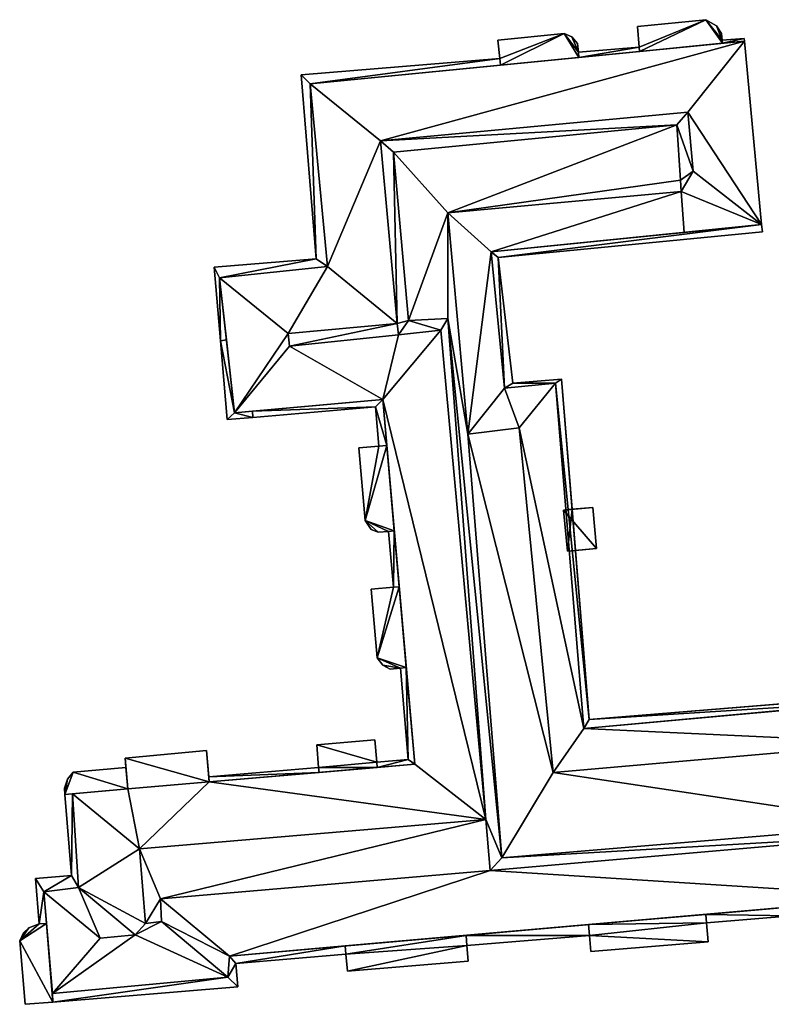
# Model space of a CAD drawing. Extents: x -76892 to -74996, y 139525 to 141412.
# Drawn here: x -76387 to -76343, y 140663 to 140721 of the extents above; entities that cross this region are included whole.
import ezdxf

# ---------------------------------------------------------------- set-up
doc = ezdxf.new("R2010")
doc.units = 0
doc.header["$MEASUREMENT"] = 0
doc.layers.add('Level 45', color=7, linetype='Continuous')
doc.layers.add('Level 47', color=7, linetype='Continuous')

msp = doc.modelspace()

# ---------------------------------------------------------------- linework, layer by layer
at = {"layer": 'Level 45', "color": 8, "linetype": 'Continuous', "lineweight": 30, "invisible_edges": 1}
for points in [[(-76346.843, 140720.816, 10.533), (-76350.889, 140720.419, 21.022), (-76350.889, 140720.419, 10.244)], [(-76350.889, 140720.419, 21.022), (-76346.843, 140720.816, 10.533), (-76346.843, 140720.816, 21.022)], [(-76350.779, 140719.197, 10.376), (-76350.889, 140720.419, 21.022), (-76350.779, 140719.197, 21.022)], [(-76350.889, 140720.419, 21.022), (-76350.779, 140719.197, 10.376), (-76350.889, 140720.419, 10.244)], [(-76346.222, 140720.462, 10.622), (-76346.843, 140720.816, 21.022), (-76346.843, 140720.816, 10.533)], [(-76346.843, 140720.816, 21.022), (-76346.222, 140720.462, 10.622), (-76346.222, 140720.462, 21.022)], [(-76345.918, 140720.01, 10.682), (-76346.222, 140720.462, 21.022), (-76346.222, 140720.462, 10.622)], [(-76346.222, 140720.462, 21.022), (-76345.918, 140720.01, 10.682), (-76345.918, 140720.01, 21.022)], [(-76359.12, 140719.613, 10.298), (-76355.216, 140719.995, 21.022), (-76359.12, 140719.613, 21.022)], [(-76355.216, 140719.995, 21.022), (-76359.12, 140719.613, 10.298), (-76355.216, 140719.995, 10.23)], [(-76354.758, 140719.803, 10.23), (-76355.216, 140719.995, 21.022), (-76355.216, 140719.995, 10.23)], [(-76355.216, 140719.995, 21.022), (-76354.758, 140719.803, 10.23), (-76354.758, 140719.803, 21.022)], [(-76354.417, 140719.408, 10.23), (-76354.758, 140719.803, 21.022), (-76354.758, 140719.803, 10.23)], [(-76354.758, 140719.803, 21.022), (-76354.417, 140719.408, 10.23), (-76354.417, 140719.408, 21.022)], [(-76345.876, 140719.598, 10.695), (-76345.918, 140720.01, 21.022), (-76345.918, 140720.01, 10.682)], [(-76345.918, 140720.01, 21.022), (-76345.876, 140719.598, 10.695), (-76345.876, 140719.598, 21.022)], [(-76344.584, 140719.704, 10.779), (-76345.876, 140719.598, 21.827), (-76345.876, 140719.598, 10.695)], [(-76345.876, 140719.598, 21.827), (-76344.584, 140719.704, 10.779), (-76344.584, 140719.704, 21.827)], [(-76344.569, 140719.547, 10.784), (-76344.584, 140719.704, 21.827), (-76344.584, 140719.704, 10.779)], [(-76344.584, 140719.704, 21.827), (-76344.569, 140719.547, 10.784), (-76344.569, 140719.547, 21.827)], [(-76359.008, 140718.524, 10.334), (-76359.12, 140719.613, 21.022), (-76359.008, 140718.524, 21.022)], [(-76359.12, 140719.613, 21.022), (-76359.008, 140718.524, 10.334), (-76359.12, 140719.613, 10.298)], [(-76354.368, 140718.903, 10.246), (-76354.417, 140719.408, 21.022), (-76354.417, 140719.408, 10.23)], [(-76354.417, 140719.408, 21.022), (-76354.368, 140718.903, 10.246), (-76354.368, 140718.903, 21.022)], [(-76350.779, 140719.197, 10.376), (-76354.368, 140718.903, 21.827), (-76354.368, 140718.903, 10.246)], [(-76354.368, 140718.903, 21.827), (-76350.779, 140719.197, 10.376), (-76350.779, 140719.197, 21.827)], [(-76350.756, 140718.941, 21.803), (-76350.779, 140719.197, 21.022), (-76350.756, 140718.941, 21.027)], [(-76350.779, 140719.197, 21.022), (-76350.756, 140718.941, 21.803), (-76350.779, 140719.197, 21.827)], [(-76345.86, 140719.421, 21.027), (-76345.876, 140719.598, 21.827), (-76345.86, 140719.421, 21.827)], [(-76345.876, 140719.598, 21.827), (-76345.86, 140719.421, 21.027), (-76345.876, 140719.598, 21.022)], [(-76343.55, 140708.72, 10.879), (-76344.569, 140719.547, 23.781), (-76344.569, 140719.547, 10.784)], [(-76344.569, 140719.547, 23.781), (-76343.55, 140708.72, 10.879), (-76343.55, 140708.72, 23.781)], [(-76370.735, 140717.565, 10.578), (-76359.008, 140718.524, 21.827), (-76370.735, 140717.565, 21.827)], [(-76359.008, 140718.524, 21.827), (-76370.735, 140717.565, 10.578), (-76359.008, 140718.524, 10.334)], [(-76358.975, 140718.136, 21.046), (-76359.008, 140718.524, 21.827), (-76359.008, 140718.524, 21.022)], [(-76359.008, 140718.524, 21.827), (-76358.975, 140718.136, 21.046), (-76358.975, 140718.136, 21.827)], [(-76354.337, 140718.59, 21.046), (-76354.368, 140718.903, 21.827), (-76354.337, 140718.59, 21.808)], [(-76354.368, 140718.903, 21.827), (-76354.337, 140718.59, 21.046), (-76354.368, 140718.903, 21.022)], [(-76354.337, 140718.59, 21.046), (-76350.756, 140718.941, 21.803), (-76350.756, 140718.941, 21.027)], [(-76350.756, 140718.941, 21.803), (-76354.337, 140718.59, 21.046), (-76354.337, 140718.59, 21.808)], [(-76369.847, 140706.71, 10.656), (-76370.735, 140717.565, 21.827), (-76369.847, 140706.71, 21.827)], [(-76370.735, 140717.565, 21.827), (-76369.847, 140706.71, 10.656), (-76370.735, 140717.565, 10.578)], [(-76370.202, 140717.036, 21.827), (-76369.187, 140706.254, 23.778), (-76369.187, 140706.254, 21.827)], [(-76369.187, 140706.254, 23.778), (-76370.202, 140717.036, 21.827), (-76370.202, 140717.036, 23.778)], [(-76343.509, 140708.288, 10.881), (-76343.55, 140708.72, 21.797), (-76343.55, 140708.72, 10.879)], [(-76343.55, 140708.72, 21.797), (-76343.509, 140708.288, 10.881), (-76343.509, 140708.288, 21.797)], [(-76343.509, 140708.288, 10.881), (-76359.097, 140706.788, 21.797), (-76343.509, 140708.288, 21.797)], [(-76359.097, 140706.788, 21.797), (-76343.509, 140708.288, 10.881), (-76359.097, 140706.788, 10.708)], [(-76358.726, 140699.073, 21.809), (-76359.522, 140707.116, 23.781), (-76359.522, 140707.116, 21.794)], [(-76359.522, 140707.116, 23.781), (-76358.726, 140699.073, 21.809), (-76358.726, 140699.073, 23.778)], [(-76369.847, 140706.71, 10.656), (-76375.883, 140706.217, 21.827), (-76375.883, 140706.217, 10.632)], [(-76375.883, 140706.217, 21.827), (-76369.847, 140706.71, 10.656), (-76369.847, 140706.71, 21.827)], [(-76359.097, 140706.788, 10.708), (-76358.247, 140699.361, 21.8), (-76359.097, 140706.788, 21.797)], [(-76358.247, 140699.361, 21.8), (-76359.097, 140706.788, 10.708), (-76358.247, 140699.361, 10.51)], [(-76375.51, 140701.871, 10.67), (-76375.883, 140706.217, 21.827), (-76375.51, 140701.871, 21.827)], [(-76375.883, 140706.217, 21.827), (-76375.51, 140701.871, 10.67), (-76375.883, 140706.217, 10.632)], [(-76369.187, 140706.254, 21.827), (-76375.568, 140705.573, 23.778), (-76375.568, 140705.573, 21.827)], [(-76375.568, 140705.573, 23.778), (-76369.187, 140706.254, 21.827), (-76369.187, 140706.254, 23.778)], [(-76375.155, 140701.928, 21.02), (-76375.51, 140701.871, 21.827), (-76375.155, 140701.928, 21.827)], [(-76375.51, 140701.871, 21.827), (-76375.155, 140701.928, 21.02), (-76375.51, 140701.871, 21.017)], [(-76375.11, 140697.218, 10.739), (-76375.51, 140701.871, 21.017), (-76375.11, 140697.218, 21.017)], [(-76375.51, 140701.871, 21.017), (-76375.11, 140697.218, 10.739), (-76375.51, 140701.871, 10.67)], [(-76355.723, 140699.362, 21.809), (-76358.726, 140699.073, 23.778), (-76358.726, 140699.073, 21.809)], [(-76358.726, 140699.073, 23.778), (-76355.723, 140699.362, 21.809), (-76355.723, 140699.362, 23.778)], [(-76358.247, 140699.361, 10.51), (-76355.371, 140699.598, 21.8), (-76358.247, 140699.361, 21.8)], [(-76355.371, 140699.598, 21.8), (-76358.247, 140699.361, 10.51), (-76355.371, 140699.598, 10.476)], [(-76354.047, 140678.98, 21.809), (-76355.723, 140699.362, 23.778), (-76355.723, 140699.362, 21.809)], [(-76355.723, 140699.362, 23.778), (-76354.047, 140678.98, 21.809), (-76354.047, 140678.98, 23.778)], [(-76373.613, 140697.704, 21.023), (-76373.6, 140697.348, 21.803), (-76373.6, 140697.348, 21.017)], [(-76373.6, 140697.348, 21.803), (-76373.613, 140697.704, 21.023), (-76373.613, 140697.704, 21.809)], [(-76373.6, 140697.348, 10.725), (-76366.348, 140697.971, 21.803), (-76366.348, 140697.971, 10.637)], [(-76366.348, 140697.971, 21.803), (-76373.6, 140697.348, 10.725), (-76373.6, 140697.348, 21.803)], [(-76366.348, 140697.971, 10.637), (-76366.148, 140695.642, 21.803), (-76366.148, 140695.642, 10.509)], [(-76366.148, 140695.642, 21.803), (-76366.348, 140697.971, 10.637), (-76366.348, 140697.971, 21.803)], [(-76375.11, 140697.218, 10.739), (-76373.6, 140697.348, 21.017), (-76373.6, 140697.348, 10.725)], [(-76373.6, 140697.348, 21.017), (-76375.11, 140697.218, 10.739), (-76375.11, 140697.218, 21.017)], [(-76367.324, 140695.541, 10.533), (-76366.148, 140695.642, 21.023), (-76367.324, 140695.541, 21.017)], [(-76366.148, 140695.642, 21.023), (-76367.324, 140695.541, 10.533), (-76366.148, 140695.642, 10.509)], [(-76367.324, 140695.541, 10.533), (-76366.956, 140691.254, 21.017), (-76366.956, 140691.254, 10.301)], [(-76366.956, 140691.254, 21.017), (-76367.324, 140695.541, 10.533), (-76367.324, 140695.541, 21.017)], [(-76366.148, 140695.642, 21.803), (-76365.683, 140695.682, 21.029), (-76366.148, 140695.642, 21.023)], [(-76365.683, 140695.682, 21.029), (-76366.148, 140695.642, 21.803), (-76365.683, 140695.682, 21.813)], [(-76353.293, 140689.615, 10.721), (-76353.526, 140692.035, 18.07), (-76353.526, 140692.035, 10.687)], [(-76353.526, 140692.035, 18.07), (-76353.293, 140689.615, 10.721), (-76353.293, 140689.615, 18.07)], [(-76366.956, 140691.254, 10.301), (-76366.599, 140690.732, 21.017), (-76366.599, 140690.732, 10.28)], [(-76366.599, 140690.732, 21.017), (-76366.956, 140691.254, 10.301), (-76366.956, 140691.254, 21.017)], [(-76366.599, 140690.732, 10.28), (-76366.197, 140690.562, 21.017), (-76366.197, 140690.562, 10.249)], [(-76366.197, 140690.562, 21.017), (-76366.599, 140690.732, 10.28), (-76366.599, 140690.732, 21.017)], [(-76366.197, 140690.562, 10.249), (-76365.574, 140690.615, 21.017), (-76365.574, 140690.615, 10.229)], [(-76365.574, 140690.615, 21.017), (-76366.197, 140690.562, 10.249), (-76366.197, 140690.562, 21.017)], [(-76365.241, 140690.644, 21.029), (-76365.574, 140690.615, 21.803), (-76365.574, 140690.615, 21.017)], [(-76365.574, 140690.615, 21.803), (-76365.241, 140690.644, 21.029), (-76365.241, 140690.644, 21.8)], [(-76365.574, 140690.615, 10.229), (-76365.292, 140687.324, 21.803), (-76365.292, 140687.324, 10.224)], [(-76365.292, 140687.324, 21.803), (-76365.574, 140690.615, 10.229), (-76365.574, 140690.615, 21.803)], [(-76365.241, 140690.644, 21.029), (-76364.952, 140687.353, 21.8), (-76365.241, 140690.644, 21.8)], [(-76364.952, 140687.353, 21.8), (-76365.241, 140690.644, 21.029), (-76364.952, 140687.353, 21.023)], [(-76365.292, 140687.324, 10.224), (-76366.608, 140687.21, 21.014), (-76366.608, 140687.21, 10.194)], [(-76366.608, 140687.21, 21.014), (-76365.292, 140687.324, 10.224), (-76365.292, 140687.324, 21.02)], [(-76366.259, 140683.146, 10.286), (-76366.608, 140687.21, 21.014), (-76366.259, 140683.146, 21.014)], [(-76366.608, 140687.21, 21.014), (-76366.259, 140683.146, 10.286), (-76366.608, 140687.21, 10.194)], [(-76365.292, 140687.324, 21.02), (-76364.952, 140687.353, 21.8), (-76364.952, 140687.353, 21.023)], [(-76364.952, 140687.353, 21.8), (-76365.292, 140687.324, 21.02), (-76365.292, 140687.324, 21.803)], [(-76365.919, 140682.73, 10.31), (-76366.259, 140683.146, 21.014), (-76365.919, 140682.73, 21.014)], [(-76366.259, 140683.146, 21.014), (-76365.919, 140682.73, 10.31), (-76366.259, 140683.146, 10.286)], [(-76365.487, 140682.494, 10.332), (-76365.919, 140682.73, 21.014), (-76365.487, 140682.494, 21.014)], [(-76365.919, 140682.73, 21.014), (-76365.487, 140682.494, 10.332), (-76365.919, 140682.73, 10.31)], [(-76364.882, 140682.546, 10.355), (-76365.487, 140682.494, 21.014), (-76364.882, 140682.546, 21.014)], [(-76365.487, 140682.494, 21.014), (-76364.882, 140682.546, 10.355), (-76365.487, 140682.494, 10.332)], [(-76364.533, 140682.576, 21.023), (-76364.882, 140682.546, 21.803), (-76364.882, 140682.546, 21.014)], [(-76364.882, 140682.546, 21.803), (-76364.533, 140682.576, 21.023), (-76364.533, 140682.576, 21.803)], [(-76364.419, 140677.149, 10.462), (-76364.882, 140682.546, 21.803), (-76364.419, 140677.149, 21.803)], [(-76364.882, 140682.546, 21.803), (-76364.419, 140677.149, 10.462), (-76364.882, 140682.546, 10.355)], [(-76354.047, 140678.98, 21.809), (-76336.03, 140680.628, 23.778), (-76354.047, 140678.98, 23.778)], [(-76336.03, 140680.628, 23.778), (-76354.047, 140678.98, 21.809), (-76336.03, 140680.628, 21.806)], [(-76341.926, 140680.477, 12.65), (-76353.729, 140679.512, 10.817), (-76341.926, 140680.477, 10.779)], [(-76353.729, 140679.512, 10.817), (-76341.926, 140680.477, 12.65), (-76353.729, 140679.512, 21.8)], [(-76366.39, 140678.321, 10.385), (-76369.821, 140678.027, 21.033), (-76369.821, 140678.027, 10.27)], [(-76369.821, 140678.027, 21.033), (-76366.39, 140678.321, 10.385), (-76366.39, 140678.321, 21.033)], [(-76369.821, 140678.027, 21.033), (-76369.705, 140676.683, 10.299), (-76369.821, 140678.027, 10.27)], [(-76369.705, 140676.683, 10.299), (-76369.821, 140678.027, 21.033), (-76369.705, 140676.683, 21.043)], [(-76366.275, 140676.989, 10.398), (-76366.39, 140678.321, 21.033), (-76366.39, 140678.321, 10.385)], [(-76366.39, 140678.321, 21.033), (-76366.275, 140676.989, 10.398), (-76366.275, 140676.989, 21.038)], [(-76376.323, 140677.681, 23.778), (-76381.132, 140677.241, 10.749), (-76376.323, 140677.681, 10.683)], [(-76381.132, 140677.241, 10.749), (-76376.323, 140677.681, 23.778), (-76381.132, 140677.241, 23.781)], [(-76381.132, 140677.241, 10.749), (-76381.084, 140676.683, 23.781), (-76381.084, 140676.683, 10.746)], [(-76381.084, 140676.683, 23.781), (-76381.132, 140677.241, 10.749), (-76381.132, 140677.241, 23.781)], [(-76376.189, 140676.126, 10.725), (-76376.323, 140677.681, 23.778), (-76376.323, 140677.681, 10.683)], [(-76376.323, 140677.681, 23.778), (-76376.189, 140676.126, 10.725), (-76376.189, 140676.126, 23.778)], [(-76381.084, 140676.683, 10.746), (-76384.205, 140676.415, 21.033), (-76384.205, 140676.415, 10.614)], [(-76384.205, 140676.415, 21.033), (-76381.084, 140676.683, 10.746), (-76381.084, 140676.683, 21.033)], [(-76381.084, 140676.683, 21.033), (-76380.975, 140675.418, 23.781), (-76380.975, 140675.418, 21.033)], [(-76380.975, 140675.418, 23.781), (-76381.084, 140676.683, 21.033), (-76381.084, 140676.683, 23.781)], [(-76376.189, 140676.126, 10.725), (-76369.705, 140676.683, 21.803), (-76376.189, 140676.126, 21.803)], [(-76369.705, 140676.683, 21.803), (-76376.189, 140676.126, 10.725), (-76369.705, 140676.683, 10.299)], [(-76369.68, 140676.388, 21.048), (-76369.705, 140676.683, 21.803), (-76369.705, 140676.683, 21.043)], [(-76369.705, 140676.683, 21.803), (-76369.68, 140676.388, 21.048), (-76369.68, 140676.388, 21.803)], [(-76364.419, 140677.149, 10.462), (-76366.275, 140676.989, 21.803), (-76366.275, 140676.989, 10.398)], [(-76366.275, 140676.989, 21.803), (-76364.419, 140677.149, 10.462), (-76364.419, 140677.149, 21.803)], [(-76366.249, 140676.683, 21.048), (-76366.275, 140676.989, 21.803), (-76366.249, 140676.683, 21.803)], [(-76366.275, 140676.989, 21.803), (-76366.249, 140676.683, 21.048), (-76366.275, 140676.989, 21.038)], [(-76384.205, 140676.415, 10.614), (-76384.528, 140675.996, 21.033), (-76384.528, 140675.996, 10.612)], [(-76384.528, 140675.996, 21.033), (-76384.205, 140676.415, 10.614), (-76384.205, 140676.415, 21.033)], [(-76376.164, 140675.831, 21.803), (-76376.189, 140676.126, 23.778), (-76376.189, 140676.126, 21.803)], [(-76376.189, 140676.126, 23.778), (-76376.164, 140675.831, 21.803), (-76376.164, 140675.831, 23.778)], [(-76384.528, 140675.996, 10.612), (-76384.715, 140675.47, 21.033), (-76384.715, 140675.47, 10.604)], [(-76384.715, 140675.47, 21.033), (-76384.528, 140675.996, 10.612), (-76384.528, 140675.996, 21.033)], [(-76384.715, 140675.47, 10.604), (-76384.685, 140675.099, 21.033), (-76384.685, 140675.099, 10.595)], [(-76384.685, 140675.099, 21.033), (-76384.715, 140675.47, 10.604), (-76384.715, 140675.47, 21.033)], [(-76384.685, 140675.099, 10.595), (-76384.293, 140670.307, 21.803), (-76384.293, 140670.307, 10.472)], [(-76384.293, 140670.307, 21.803), (-76384.685, 140675.099, 10.595), (-76384.685, 140675.099, 21.803)], [(-76384.243, 140675.132, 21.779), (-76383.892, 140669.602, 23.778), (-76383.892, 140669.602, 21.779)], [(-76383.892, 140669.602, 23.778), (-76384.243, 140675.132, 21.779), (-76384.243, 140675.132, 23.778)], [(-76386.424, 140670.132, 10.586), (-76384.293, 140670.307, 21.803), (-76386.424, 140670.132, 21.793)], [(-76384.293, 140670.307, 21.803), (-76386.424, 140670.132, 10.586), (-76384.293, 140670.307, 10.472)], [(-76386.424, 140670.132, 10.586), (-76386.205, 140667.452, 21.789), (-76386.205, 140667.452, 10.538)], [(-76386.205, 140667.452, 21.789), (-76386.424, 140670.132, 10.586), (-76386.424, 140670.132, 21.793)], [(-76383.892, 140669.602, 21.779), (-76385.924, 140669.338, 23.775), (-76385.924, 140669.338, 21.779)], [(-76385.924, 140669.338, 23.775), (-76383.892, 140669.602, 21.779), (-76383.892, 140669.602, 23.778)], [(-76341.858, 140668.453, 21.02), (-76346.842, 140668.017, 21.8), (-76346.842, 140668.017, 21.02)], [(-76346.842, 140668.017, 21.8), (-76341.858, 140668.453, 21.02), (-76341.858, 140668.453, 21.8)], [(-76346.842, 140668.017, 21.02), (-76346.802, 140667.523, 21.8), (-76346.802, 140667.523, 21.014)], [(-76346.802, 140667.523, 21.8), (-76346.842, 140668.017, 21.02), (-76346.842, 140668.017, 21.8)], [(-76386.819, 140667.211, 10.577), (-76386.205, 140667.452, 21.02), (-76386.819, 140667.211, 21.02)], [(-76386.205, 140667.452, 21.02), (-76386.819, 140667.211, 10.577), (-76386.205, 140667.452, 10.538)], [(-76386.205, 140667.452, 21.02), (-76385.767, 140667.482, 21.779), (-76385.767, 140667.482, 21.017)], [(-76385.767, 140667.482, 21.779), (-76386.205, 140667.452, 21.02), (-76386.205, 140667.452, 21.789)], [(-76353.773, 140667.409, 21.79), (-76360.995, 140666.776, 21.017), (-76353.773, 140667.409, 21.017)], [(-76360.995, 140666.776, 21.017), (-76353.773, 140667.409, 21.79), (-76360.995, 140666.776, 21.794)], [(-76353.721, 140666.776, 21.014), (-76353.773, 140667.409, 21.79), (-76353.773, 140667.409, 21.017)], [(-76353.773, 140667.409, 21.79), (-76353.721, 140666.776, 21.014), (-76353.721, 140666.776, 21.8)], [(-76346.802, 140667.523, 10.777), (-76341.815, 140667.931, 21.794), (-76341.815, 140667.931, 10.76)], [(-76341.815, 140667.931, 21.794), (-76346.802, 140667.523, 10.777), (-76346.802, 140667.523, 21.8)], [(-76346.709, 140666.391, 10.829), (-76346.802, 140667.523, 21.014), (-76346.802, 140667.523, 10.777)], [(-76346.802, 140667.523, 21.014), (-76346.709, 140666.391, 10.829), (-76346.709, 140666.391, 21.014)], [(-76387.357, 140666.458, 10.604), (-76387.131, 140666.932, 21.02), (-76387.357, 140666.458, 21.02)], [(-76387.131, 140666.932, 21.02), (-76387.357, 140666.458, 10.604), (-76387.131, 140666.932, 10.595)], [(-76387.131, 140666.932, 10.595), (-76386.819, 140667.211, 21.02), (-76387.131, 140666.932, 21.02)], [(-76386.819, 140667.211, 21.02), (-76387.131, 140666.932, 10.595), (-76386.819, 140667.211, 10.577)], [(-76387.357, 140666.458, 10.604), (-76387.039, 140662.707, 21.02), (-76387.039, 140662.707, 10.536)], [(-76387.039, 140662.707, 21.02), (-76387.357, 140666.458, 10.604), (-76387.357, 140666.458, 21.02)], [(-76360.995, 140666.776, 21.794), (-76360.947, 140666.185, 21.014), (-76360.995, 140666.776, 21.017)], [(-76360.947, 140666.185, 21.014), (-76360.995, 140666.776, 21.794), (-76360.947, 140666.185, 21.8)], [(-76353.721, 140666.776, 10.81), (-76360.947, 140666.185, 21.8), (-76353.721, 140666.776, 21.8)], [(-76360.947, 140666.185, 21.8), (-76353.721, 140666.776, 10.81), (-76360.947, 140666.185, 10.808)], [(-76353.643, 140665.83, 10.853), (-76353.721, 140666.776, 21.014), (-76353.643, 140665.83, 21.014)], [(-76353.721, 140666.776, 21.014), (-76353.643, 140665.83, 10.853), (-76353.721, 140666.776, 10.81)], [(-76353.643, 140665.83, 10.853), (-76346.709, 140666.391, 21.014), (-76346.709, 140666.391, 10.829)], [(-76346.709, 140666.391, 21.014), (-76353.643, 140665.83, 10.853), (-76353.643, 140665.83, 21.014)], [(-76374.596, 140665.125, 10.861), (-76368.092, 140665.657, 21.8), (-76368.092, 140665.657, 10.804)], [(-76368.092, 140665.657, 21.8), (-76374.596, 140665.125, 10.861), (-76374.596, 140665.125, 21.8)], [(-76368.132, 140666.151, 21.017), (-76368.092, 140665.657, 21.8), (-76368.132, 140666.151, 21.8)], [(-76368.092, 140665.657, 21.8), (-76368.132, 140666.151, 21.017), (-76368.092, 140665.657, 21.014)], [(-76368.011, 140664.666, 10.853), (-76368.092, 140665.657, 21.014), (-76368.011, 140664.666, 21.014)], [(-76368.092, 140665.657, 21.014), (-76368.011, 140664.666, 10.853), (-76368.092, 140665.657, 10.804)], [(-76360.87, 140665.244, 10.854), (-76360.947, 140666.185, 21.014), (-76360.947, 140666.185, 10.808)], [(-76360.947, 140666.185, 21.014), (-76360.87, 140665.244, 10.854), (-76360.87, 140665.244, 21.014)], [(-76375.058, 140664.299, 21.8), (-76374.975, 140665.551, 23.778), (-76374.975, 140665.551, 21.8)], [(-76374.975, 140665.551, 23.778), (-76375.058, 140664.299, 21.8), (-76375.058, 140664.299, 23.778)], [(-76374.596, 140665.125, 10.861), (-76374.483, 140663.734, 21.8), (-76374.596, 140665.125, 21.8)], [(-76374.483, 140663.734, 21.8), (-76374.596, 140665.125, 10.861), (-76374.483, 140663.734, 10.823)], [(-76360.87, 140665.244, 10.854), (-76368.011, 140664.666, 21.014), (-76360.87, 140665.244, 21.014)], [(-76368.011, 140664.666, 21.014), (-76360.87, 140665.244, 10.854), (-76368.011, 140664.666, 10.853)], [(-76385.416, 140663.348, 21.8), (-76375.058, 140664.299, 23.778), (-76375.058, 140664.299, 21.8)], [(-76375.058, 140664.299, 23.778), (-76385.416, 140663.348, 21.8), (-76385.416, 140663.348, 23.778)], [(-76374.483, 140663.734, 10.823), (-76385.391, 140662.842, 21.8), (-76374.483, 140663.734, 21.8)], [(-76385.391, 140662.842, 21.8), (-76374.483, 140663.734, 10.823), (-76385.391, 140662.842, 10.425)], [(-76387.039, 140662.707, 10.536), (-76385.391, 140662.842, 21.017), (-76385.391, 140662.842, 10.425)], [(-76385.391, 140662.842, 21.017), (-76387.039, 140662.707, 10.536), (-76387.039, 140662.707, 21.02)]]:
    msp.add_3dface(points, dxfattribs=at)
at = {"layer": 'Level 45', "color": 8, "linetype": 'Continuous', "lineweight": 30}
for points in [[(-76370.202, 140717.036, 23.778), (-76354.337, 140718.59, 21.046), (-76344.569, 140719.547, 23.781)], [(-76354.337, 140718.59, 21.046), (-76350.756, 140718.941, 21.027), (-76344.569, 140719.547, 23.781)], [(-76350.756, 140718.941, 21.027), (-76345.86, 140719.421, 21.027), (-76344.569, 140719.547, 23.781)], [(-76344.569, 140719.547, 23.781), (-76345.86, 140719.421, 21.027), (-76345.86, 140719.421, 21.827)], [(-76344.569, 140719.547, 23.781), (-76345.86, 140719.421, 21.827), (-76344.569, 140719.547, 21.827)], [(-76370.202, 140717.036, 23.778), (-76358.975, 140718.136, 21.046), (-76354.337, 140718.59, 21.046)], [(-76370.202, 140717.036, 23.778), (-76358.975, 140718.136, 21.827), (-76358.975, 140718.136, 21.046)], [(-76358.975, 140718.136, 21.827), (-76370.202, 140717.036, 23.778), (-76370.202, 140717.036, 21.827)], [(-76348.298, 140710.679, 25.687), (-76348.298, 140710.679, 26.239), (-76348.344, 140711.354, 26.278)], [(-76348.298, 140710.679, 26.239), (-76348.298, 140710.679, 25.687), (-76348.133, 140708.26, 23.781)], [(-76348.133, 140708.26, 23.781), (-76343.55, 140708.72, 21.797), (-76359.522, 140707.116, 21.794)], [(-76348.133, 140708.26, 23.781), (-76343.55, 140708.72, 23.781), (-76343.55, 140708.72, 21.797)], [(-76359.522, 140707.116, 23.781), (-76348.133, 140708.26, 23.781), (-76359.522, 140707.116, 21.794)], [(-76374.666, 140697.608, 23.778), (-76375.155, 140701.928, 21.02), (-76375.568, 140705.573, 23.778)], [(-76375.155, 140701.928, 21.02), (-76375.155, 140701.928, 21.827), (-76375.568, 140705.573, 23.778)], [(-76375.568, 140705.573, 21.827), (-76375.568, 140705.573, 23.778), (-76375.155, 140701.928, 21.827)], [(-76375.155, 140701.928, 21.02), (-76374.666, 140697.608, 23.778), (-76374.666, 140697.608, 21.031)], [(-76354.534, 140689.485, 10.57), (-76353.729, 140679.512, 21.8), (-76355.371, 140699.598, 21.8)], [(-76354.534, 140689.485, 10.57), (-76355.371, 140699.598, 21.8), (-76354.734, 140691.929, 10.493)], [(-76355.371, 140699.598, 21.8), (-76355.371, 140699.598, 10.476), (-76354.734, 140691.929, 10.493)], [(-76365.922, 140698.404, 23.778), (-76373.613, 140697.704, 21.023), (-76374.666, 140697.608, 23.778)], [(-76365.922, 140698.404, 21.813), (-76373.613, 140697.704, 21.809), (-76373.613, 140697.704, 21.023)], [(-76373.613, 140697.704, 21.023), (-76365.922, 140698.404, 23.778), (-76365.922, 140698.404, 21.813)], [(-76365.241, 140690.644, 21.029), (-76365.683, 140695.682, 21.029), (-76365.922, 140698.404, 23.778)], [(-76364.952, 140687.353, 21.023), (-76365.241, 140690.644, 21.029), (-76365.922, 140698.404, 23.778)], [(-76364.032, 140676.873, 23.778), (-76364.952, 140687.353, 21.023), (-76365.922, 140698.404, 23.778)], [(-76365.922, 140698.404, 23.778), (-76365.683, 140695.682, 21.029), (-76365.683, 140695.682, 21.813)], [(-76365.683, 140695.682, 21.813), (-76365.922, 140698.404, 21.813), (-76365.922, 140698.404, 23.778)], [(-76374.666, 140697.608, 21.031), (-76374.666, 140697.608, 23.778), (-76373.613, 140697.704, 21.023)], [(-76353.526, 140692.035, 18.07), (-76355.24, 140691.87, 18.07), (-76354.734, 140691.929, 10.493)], [(-76353.526, 140692.035, 18.07), (-76354.734, 140691.929, 10.493), (-76353.526, 140692.035, 10.687)], [(-76355.007, 140689.45, 18.07), (-76353.293, 140689.615, 18.07), (-76354.534, 140689.485, 10.57)], [(-76354.534, 140689.485, 10.57), (-76353.293, 140689.615, 18.07), (-76353.293, 140689.615, 10.721)], [(-76353.729, 140679.512, 21.8), (-76354.534, 140689.485, 10.57), (-76353.729, 140679.512, 10.817)], [(-76364.032, 140676.873, 23.778), (-76364.533, 140682.576, 21.803), (-76364.952, 140687.353, 21.023)], [(-76364.952, 140687.353, 21.023), (-76364.533, 140682.576, 21.803), (-76364.533, 140682.576, 21.023)], [(-76364.533, 140682.576, 21.803), (-76364.032, 140676.873, 23.778), (-76364.032, 140676.873, 21.803)], [(-76353.729, 140679.512, 21.8), (-76341.926, 140680.477, 12.65), (-76336.058, 140680.957, 21.8)], [(-76380.975, 140675.418, 24.042), (-76381.084, 140676.683, 23.781), (-76381.132, 140677.241, 23.781)], [(-76376.164, 140675.831, 24.048), (-76376.323, 140677.681, 23.778), (-76376.189, 140676.126, 23.778)], [(-76381.084, 140676.683, 23.781), (-76380.975, 140675.418, 24.042), (-76380.975, 140675.418, 23.781)], [(-76369.68, 140676.388, 21.048), (-76364.032, 140676.873, 23.778), (-76376.164, 140675.831, 23.778)], [(-76369.68, 140676.388, 21.048), (-76366.249, 140676.683, 21.048), (-76364.032, 140676.873, 23.778)], [(-76364.032, 140676.873, 23.778), (-76366.249, 140676.683, 21.048), (-76366.249, 140676.683, 21.803)], [(-76366.249, 140676.683, 21.803), (-76364.032, 140676.873, 21.803), (-76364.032, 140676.873, 23.778)], [(-76376.164, 140675.831, 24.048), (-76376.189, 140676.126, 23.778), (-76376.164, 140675.831, 23.778)], [(-76369.68, 140676.388, 21.803), (-76369.68, 140676.388, 21.048), (-76376.164, 140675.831, 23.778)], [(-76376.164, 140675.831, 21.803), (-76369.68, 140676.388, 21.803), (-76376.164, 140675.831, 23.778)], [(-76380.279, 140671.889, 27.146), (-76376.164, 140675.831, 24.048), (-76376.164, 140675.831, 23.778)], [(-76380.975, 140675.418, 21.033), (-76384.243, 140675.132, 23.778), (-76384.685, 140675.099, 21.033)], [(-76384.685, 140675.099, 21.803), (-76384.685, 140675.099, 21.033), (-76384.243, 140675.132, 21.779)], [(-76384.243, 140675.132, 23.778), (-76384.243, 140675.132, 21.779), (-76384.685, 140675.099, 21.033)], [(-76380.975, 140675.418, 21.033), (-76380.975, 140675.418, 23.781), (-76384.243, 140675.132, 23.778)], [(-76380.975, 140675.418, 23.781), (-76380.975, 140675.418, 24.042), (-76380.279, 140671.889, 27.146)], [(-76385.767, 140667.482, 21.017), (-76385.767, 140667.482, 21.779), (-76385.924, 140669.338, 23.775)], [(-76385.416, 140663.348, 23.778), (-76385.767, 140667.482, 21.017), (-76385.924, 140669.338, 23.775)], [(-76385.924, 140669.338, 21.779), (-76385.924, 140669.338, 23.775), (-76385.767, 140667.482, 21.779)], [(-76335.084, 140669.047, 23.778), (-76353.773, 140667.409, 21.017), (-76374.975, 140665.551, 23.778)], [(-76335.084, 140669.047, 23.778), (-76346.842, 140668.017, 21.02), (-76353.773, 140667.409, 21.017)], [(-76335.084, 140669.047, 23.778), (-76341.858, 140668.453, 21.02), (-76346.842, 140668.017, 21.02)], [(-76385.767, 140667.482, 21.017), (-76385.416, 140663.348, 23.778), (-76385.416, 140663.348, 21.8)], [(-76385.767, 140667.482, 21.017), (-76385.416, 140663.348, 21.8), (-76385.391, 140662.842, 21.017)], [(-76368.132, 140666.151, 21.8), (-76374.975, 140665.551, 23.778), (-76353.773, 140667.409, 21.017)], [(-76353.773, 140667.409, 21.017), (-76360.995, 140666.776, 21.017), (-76368.132, 140666.151, 21.8)], [(-76360.995, 140666.776, 21.017), (-76368.132, 140666.151, 21.017), (-76368.132, 140666.151, 21.8)], [(-76368.132, 140666.151, 21.8), (-76374.975, 140665.551, 21.8), (-76374.975, 140665.551, 23.778)], [(-76385.391, 140662.842, 21.8), (-76385.391, 140662.842, 21.017), (-76385.416, 140663.348, 21.8)]]:
    msp.add_3dface(points, dxfattribs=at)
at = {"layer": 'Level 47', "color": 22, "linetype": 'Continuous', "lineweight": 30}
for points in [[(-76350.779, 140719.197, 21.022), (-76350.889, 140720.419, 21.022), (-76346.843, 140720.816, 21.022)], [(-76350.756, 140718.941, 21.027), (-76350.779, 140719.197, 21.022), (-76346.843, 140720.816, 21.022)], [(-76350.756, 140718.941, 21.027), (-76346.843, 140720.816, 21.022), (-76345.86, 140719.421, 21.027)], [(-76346.843, 140720.816, 21.022), (-76346.222, 140720.462, 21.022), (-76345.876, 140719.598, 21.022)], [(-76346.843, 140720.816, 21.022), (-76345.876, 140719.598, 21.022), (-76345.86, 140719.421, 21.027)], [(-76346.222, 140720.462, 21.022), (-76345.918, 140720.01, 21.022), (-76345.876, 140719.598, 21.022)], [(-76359.008, 140718.524, 21.022), (-76359.12, 140719.613, 21.022), (-76355.216, 140719.995, 21.022)], [(-76358.975, 140718.136, 21.046), (-76359.008, 140718.524, 21.022), (-76355.216, 140719.995, 21.022)], [(-76358.975, 140718.136, 21.046), (-76355.216, 140719.995, 21.022), (-76354.337, 140718.59, 21.046)], [(-76355.216, 140719.995, 21.022), (-76354.758, 140719.803, 21.022), (-76354.368, 140718.903, 21.022)], [(-76354.368, 140718.903, 21.022), (-76354.337, 140718.59, 21.046), (-76355.216, 140719.995, 21.022)], [(-76354.758, 140719.803, 21.022), (-76354.417, 140719.408, 21.022), (-76354.368, 140718.903, 21.022)], [(-76345.86, 140719.421, 21.827), (-76345.876, 140719.598, 21.827), (-76344.584, 140719.704, 21.827)], [(-76345.86, 140719.421, 21.827), (-76344.584, 140719.704, 21.827), (-76344.569, 140719.547, 21.827)], [(-76344.569, 140719.547, 23.781), (-76366.047, 140713.676, 27.21), (-76370.202, 140717.036, 23.778)], [(-76344.569, 140719.547, 23.781), (-76347.91, 140715.352, 27.21), (-76366.047, 140713.676, 27.21)], [(-76354.337, 140718.59, 21.808), (-76354.368, 140718.903, 21.827), (-76350.779, 140719.197, 21.827)], [(-76354.337, 140718.59, 21.808), (-76350.779, 140719.197, 21.827), (-76350.756, 140718.941, 21.803)], [(-76347.91, 140715.352, 27.21), (-76344.569, 140719.547, 23.781), (-76343.55, 140708.72, 23.781)], [(-76370.735, 140717.565, 21.827), (-76359.008, 140718.524, 21.827), (-76370.202, 140717.036, 21.827)], [(-76370.202, 140717.036, 21.827), (-76359.008, 140718.524, 21.827), (-76358.975, 140718.136, 21.827)], [(-76370.735, 140717.565, 21.827), (-76370.202, 140717.036, 21.827), (-76369.847, 140706.71, 21.827)], [(-76370.202, 140717.036, 21.827), (-76369.187, 140706.254, 21.827), (-76369.847, 140706.71, 21.827)], [(-76370.202, 140717.036, 23.778), (-76366.047, 140713.676, 27.21), (-76369.187, 140706.254, 23.778)], [(-76366.047, 140713.676, 27.21), (-76347.91, 140715.352, 27.21), (-76348.563, 140714.611, 26.465)], [(-76347.599, 140711.877, 27.21), (-76348.563, 140714.611, 26.465), (-76347.91, 140715.352, 27.21)], [(-76343.55, 140708.72, 23.781), (-76347.599, 140711.877, 27.21), (-76347.91, 140715.352, 27.21)], [(-76365.281, 140713.003, 26.465), (-76366.047, 140713.676, 27.21), (-76348.563, 140714.611, 26.465)], [(-76362.086, 140709.421, 26.236), (-76365.281, 140713.003, 26.465), (-76348.563, 140714.611, 26.465)], [(-76362.086, 140709.421, 26.236), (-76348.563, 140714.611, 26.465), (-76348.344, 140711.354, 26.278)], [(-76347.599, 140711.877, 27.21), (-76348.344, 140711.354, 26.278), (-76348.563, 140714.611, 26.465)], [(-76365.077, 140702.89, 27.21), (-76369.187, 140706.254, 23.778), (-76366.047, 140713.676, 27.21)], [(-76366.047, 140713.676, 27.21), (-76365.281, 140713.003, 26.465), (-76365.077, 140702.89, 27.21)], [(-76365.281, 140713.003, 26.465), (-76364.393, 140703.069, 26.468), (-76365.077, 140702.89, 27.21)], [(-76365.281, 140713.003, 26.465), (-76362.086, 140709.421, 26.236), (-76364.393, 140703.069, 26.468)], [(-76348.344, 140711.354, 26.278), (-76347.599, 140711.877, 27.21), (-76348.298, 140710.679, 25.687)], [(-76343.55, 140708.72, 23.781), (-76348.298, 140710.679, 25.687), (-76347.599, 140711.877, 27.21)], [(-76362.086, 140709.421, 26.236), (-76348.344, 140711.354, 26.278), (-76348.298, 140710.679, 26.239)], [(-76348.298, 140710.679, 26.239), (-76359.522, 140707.116, 23.781), (-76362.086, 140709.421, 26.236)], [(-76359.522, 140707.116, 23.781), (-76348.298, 140710.679, 26.239), (-76348.133, 140708.26, 23.781)], [(-76343.55, 140708.72, 23.781), (-76348.133, 140708.26, 23.781), (-76348.298, 140710.679, 25.687)], [(-76362.086, 140709.421, 26.236), (-76362.074, 140703.179, 26.401), (-76364.393, 140703.069, 26.468)], [(-76362.086, 140709.421, 26.236), (-76359.522, 140707.116, 23.781), (-76360.897, 140696.349, 26.236)], [(-76360.897, 140696.349, 26.236), (-76362.074, 140703.179, 26.401), (-76362.086, 140709.421, 26.236)], [(-76343.55, 140708.72, 21.797), (-76359.097, 140706.788, 21.797), (-76359.522, 140707.116, 21.794)], [(-76343.509, 140708.288, 21.797), (-76359.097, 140706.788, 21.797), (-76343.55, 140708.72, 21.797)], [(-76359.522, 140707.116, 23.781), (-76358.726, 140699.073, 23.778), (-76360.897, 140696.349, 26.236)], [(-76358.726, 140699.073, 21.809), (-76359.522, 140707.116, 21.794), (-76359.097, 140706.788, 21.797)], [(-76369.847, 140706.71, 21.827), (-76375.568, 140705.573, 21.827), (-76375.883, 140706.217, 21.827)], [(-76375.568, 140705.573, 21.827), (-76369.847, 140706.71, 21.827), (-76369.187, 140706.254, 21.827)], [(-76359.097, 140706.788, 21.797), (-76358.247, 140699.361, 21.8), (-76358.726, 140699.073, 21.809)], [(-76375.883, 140706.217, 21.827), (-76375.568, 140705.573, 21.827), (-76375.51, 140701.871, 21.827)], [(-76371.511, 140702.293, 27.21), (-76375.568, 140705.573, 23.778), (-76369.187, 140706.254, 23.778)], [(-76365.077, 140702.89, 27.21), (-76371.511, 140702.293, 27.21), (-76369.187, 140706.254, 23.778)], [(-76375.155, 140701.928, 21.827), (-76375.51, 140701.871, 21.827), (-76375.568, 140705.573, 21.827)], [(-76375.568, 140705.573, 23.778), (-76371.511, 140702.293, 27.21), (-76374.666, 140697.608, 23.778)], [(-76365.077, 140702.89, 27.21), (-76371.417, 140701.556, 27.21), (-76371.511, 140702.293, 27.21)], [(-76371.417, 140701.556, 27.21), (-76365.077, 140702.89, 27.21), (-76364.991, 140702.223, 27.164)], [(-76364.991, 140702.223, 27.164), (-76365.077, 140702.89, 27.21), (-76364.393, 140703.069, 26.468)], [(-76364.991, 140702.223, 27.164), (-76364.393, 140703.069, 26.468), (-76362.482, 140702.483, 27.146)], [(-76362.074, 140703.179, 26.401), (-76362.482, 140702.483, 27.146), (-76364.393, 140703.069, 26.468)], [(-76362.074, 140703.179, 26.401), (-76359.84, 140673.606, 27.146), (-76362.482, 140702.483, 27.146)], [(-76359.84, 140673.606, 27.146), (-76362.074, 140703.179, 26.401), (-76358.899, 140671.345, 26.433)], [(-76362.074, 140703.179, 26.401), (-76360.897, 140696.349, 26.236), (-76358.899, 140671.345, 26.433)], [(-76371.511, 140702.293, 27.21), (-76371.417, 140701.556, 27.21), (-76374.666, 140697.608, 23.778)], [(-76365.922, 140698.404, 23.778), (-76364.991, 140702.223, 27.164), (-76362.482, 140702.483, 27.146)], [(-76365.922, 140698.404, 23.778), (-76362.482, 140702.483, 27.146), (-76359.84, 140673.606, 27.146)], [(-76374.666, 140697.608, 21.031), (-76375.51, 140701.871, 21.017), (-76375.155, 140701.928, 21.02)], [(-76375.11, 140697.218, 21.017), (-76375.51, 140701.871, 21.017), (-76374.666, 140697.608, 21.031)], [(-76371.417, 140701.556, 27.21), (-76364.991, 140702.223, 27.164), (-76365.922, 140698.404, 23.778)], [(-76371.417, 140701.556, 27.21), (-76365.922, 140698.404, 23.778), (-76374.666, 140697.608, 23.778)], [(-76357.858, 140696.731, 26.236), (-76358.726, 140699.073, 23.778), (-76355.723, 140699.362, 23.778)], [(-76358.726, 140699.073, 21.809), (-76358.247, 140699.361, 21.8), (-76355.723, 140699.362, 21.809)], [(-76355.371, 140699.598, 21.8), (-76355.723, 140699.362, 21.809), (-76358.247, 140699.361, 21.8)], [(-76354.047, 140678.98, 23.778), (-76357.858, 140696.731, 26.236), (-76355.723, 140699.362, 23.778)], [(-76353.729, 140679.512, 21.8), (-76355.723, 140699.362, 21.809), (-76355.371, 140699.598, 21.8)], [(-76353.729, 140679.512, 21.8), (-76354.047, 140678.98, 21.809), (-76355.723, 140699.362, 21.809)], [(-76357.858, 140696.731, 26.236), (-76360.897, 140696.349, 26.236), (-76358.726, 140699.073, 23.778)], [(-76365.922, 140698.404, 21.813), (-76366.348, 140697.971, 21.803), (-76373.613, 140697.704, 21.809)], [(-76366.348, 140697.971, 21.803), (-76365.922, 140698.404, 21.813), (-76365.683, 140695.682, 21.813)], [(-76364.032, 140676.873, 23.778), (-76365.922, 140698.404, 23.778), (-76359.84, 140673.606, 27.146)], [(-76375.11, 140697.218, 21.017), (-76374.666, 140697.608, 21.031), (-76373.6, 140697.348, 21.017)], [(-76373.613, 140697.704, 21.023), (-76373.6, 140697.348, 21.017), (-76374.666, 140697.608, 21.031)], [(-76366.348, 140697.971, 21.803), (-76373.6, 140697.348, 21.803), (-76373.613, 140697.704, 21.809)], [(-76366.348, 140697.971, 21.803), (-76365.683, 140695.682, 21.813), (-76366.148, 140695.642, 21.803)], [(-76360.897, 140696.349, 26.236), (-76357.858, 140696.731, 26.236), (-76355.856, 140676.387, 26.236)], [(-76357.858, 140696.731, 26.236), (-76354.047, 140678.98, 23.778), (-76355.856, 140676.387, 26.236)], [(-76360.897, 140696.349, 26.236), (-76355.856, 140676.387, 26.236), (-76358.899, 140671.345, 26.433)], [(-76367.324, 140695.541, 21.017), (-76366.148, 140695.642, 21.023), (-76366.956, 140691.254, 21.017)], [(-76366.148, 140695.642, 21.023), (-76365.683, 140695.682, 21.029), (-76366.956, 140691.254, 21.017)], [(-76365.241, 140690.644, 21.029), (-76366.956, 140691.254, 21.017), (-76365.683, 140695.682, 21.029)], [(-76355.24, 140691.87, 18.07), (-76353.526, 140692.035, 18.07), (-76353.293, 140689.615, 18.07)], [(-76355.24, 140691.87, 18.07), (-76355.007, 140689.45, 18.07), (-76354.734, 140691.929, 10.493)], [(-76355.007, 140689.45, 18.07), (-76355.24, 140691.87, 18.07), (-76353.293, 140689.615, 18.07)], [(-76354.734, 140691.929, 10.493), (-76355.007, 140689.45, 18.07), (-76354.534, 140689.485, 10.57)], [(-76366.956, 140691.254, 21.017), (-76366.197, 140690.562, 21.017), (-76366.599, 140690.732, 21.017)], [(-76366.956, 140691.254, 21.017), (-76365.241, 140690.644, 21.029), (-76365.574, 140690.615, 21.017)], [(-76366.956, 140691.254, 21.017), (-76365.574, 140690.615, 21.017), (-76366.197, 140690.562, 21.017)], [(-76365.292, 140687.324, 21.803), (-76365.574, 140690.615, 21.803), (-76365.241, 140690.644, 21.8)], [(-76365.241, 140690.644, 21.8), (-76364.952, 140687.353, 21.8), (-76365.292, 140687.324, 21.803)], [(-76366.259, 140683.146, 21.014), (-76366.608, 140687.21, 21.014), (-76365.292, 140687.324, 21.02)], [(-76364.533, 140682.576, 21.023), (-76366.259, 140683.146, 21.014), (-76364.952, 140687.353, 21.023)], [(-76366.259, 140683.146, 21.014), (-76365.292, 140687.324, 21.02), (-76364.952, 140687.353, 21.023)], [(-76366.259, 140683.146, 21.014), (-76364.533, 140682.576, 21.023), (-76364.882, 140682.546, 21.014)], [(-76366.259, 140683.146, 21.014), (-76364.882, 140682.546, 21.014), (-76365.919, 140682.73, 21.014)], [(-76365.487, 140682.494, 21.014), (-76365.919, 140682.73, 21.014), (-76364.882, 140682.546, 21.014)], [(-76364.419, 140677.149, 21.803), (-76364.882, 140682.546, 21.803), (-76364.533, 140682.576, 21.803)], [(-76364.533, 140682.576, 21.803), (-76364.032, 140676.873, 21.803), (-76364.419, 140677.149, 21.803)], [(-76353.729, 140679.512, 21.8), (-76336.058, 140680.957, 21.8), (-76336.03, 140680.628, 21.806)], [(-76336.03, 140680.628, 21.806), (-76354.047, 140678.98, 21.809), (-76353.729, 140679.512, 21.8)], [(-76336.03, 140680.628, 23.778), (-76335.824, 140678.13, 26.21), (-76354.047, 140678.98, 23.778)], [(-76355.856, 140676.387, 26.236), (-76354.047, 140678.98, 23.778), (-76335.824, 140678.13, 26.21)], [(-76369.821, 140678.027, 21.033), (-76366.39, 140678.321, 21.033), (-76366.275, 140676.989, 21.038)], [(-76369.705, 140676.683, 21.043), (-76369.821, 140678.027, 21.033), (-76366.275, 140676.989, 21.038)], [(-76355.856, 140676.387, 26.236), (-76335.824, 140678.13, 26.21), (-76335.43, 140673.326, 26.433)], [(-76376.164, 140675.831, 24.048), (-76381.132, 140677.241, 23.781), (-76376.323, 140677.681, 23.778)], [(-76381.132, 140677.241, 23.781), (-76376.164, 140675.831, 24.048), (-76380.975, 140675.418, 24.042)], [(-76384.205, 140676.415, 21.033), (-76381.084, 140676.683, 21.033), (-76380.975, 140675.418, 21.033)], [(-76376.189, 140676.126, 21.803), (-76369.705, 140676.683, 21.803), (-76369.68, 140676.388, 21.803)], [(-76376.164, 140675.831, 23.778), (-76364.032, 140676.873, 23.778), (-76359.84, 140673.606, 27.146)], [(-76369.705, 140676.683, 21.043), (-76366.275, 140676.989, 21.038), (-76366.249, 140676.683, 21.048)], [(-76369.68, 140676.388, 21.048), (-76369.705, 140676.683, 21.043), (-76366.249, 140676.683, 21.048)], [(-76364.419, 140677.149, 21.803), (-76366.249, 140676.683, 21.803), (-76366.275, 140676.989, 21.803)], [(-76366.249, 140676.683, 21.803), (-76364.419, 140677.149, 21.803), (-76364.032, 140676.873, 21.803)], [(-76384.685, 140675.099, 21.033), (-76384.528, 140675.996, 21.033), (-76384.205, 140676.415, 21.033)], [(-76384.205, 140676.415, 21.033), (-76380.975, 140675.418, 21.033), (-76384.685, 140675.099, 21.033)], [(-76376.164, 140675.831, 21.803), (-76376.189, 140676.126, 21.803), (-76369.68, 140676.388, 21.803)], [(-76335.43, 140673.326, 26.433), (-76358.899, 140671.345, 26.433), (-76355.856, 140676.387, 26.236)], [(-76384.685, 140675.099, 21.033), (-76384.715, 140675.47, 21.033), (-76384.528, 140675.996, 21.033)], [(-76376.164, 140675.831, 24.048), (-76380.279, 140671.889, 27.146), (-76380.975, 140675.418, 24.042)], [(-76380.279, 140671.889, 27.146), (-76376.164, 140675.831, 23.778), (-76359.84, 140673.606, 27.146)], [(-76384.293, 140670.307, 21.803), (-76384.685, 140675.099, 21.803), (-76384.243, 140675.132, 21.779)], [(-76383.892, 140669.602, 21.779), (-76384.293, 140670.307, 21.803), (-76384.243, 140675.132, 21.779)], [(-76380.279, 140671.889, 27.146), (-76384.243, 140675.132, 23.778), (-76380.975, 140675.418, 23.781)], [(-76384.243, 140675.132, 23.778), (-76380.279, 140671.889, 27.146), (-76383.892, 140669.602, 23.778)], [(-76379.045, 140668.932, 27.21), (-76380.279, 140671.889, 27.146), (-76359.84, 140673.606, 27.146)], [(-76379.045, 140668.932, 27.21), (-76359.84, 140673.606, 27.146), (-76359.575, 140670.612, 27.211)], [(-76359.84, 140673.606, 27.146), (-76358.899, 140671.345, 26.433), (-76359.575, 140670.612, 27.211)], [(-76358.899, 140671.345, 26.433), (-76335.43, 140673.326, 26.433), (-76335.379, 140672.7, 27.213)], [(-76335.379, 140672.7, 27.213), (-76359.575, 140670.612, 27.211), (-76358.899, 140671.345, 26.433)], [(-76359.575, 140670.612, 27.211), (-76335.379, 140672.7, 27.213), (-76335.084, 140669.047, 23.778)], [(-76379.922, 140667.468, 27.134), (-76383.892, 140669.602, 23.778), (-76380.279, 140671.889, 27.146)], [(-76380.279, 140671.889, 27.146), (-76379.045, 140668.932, 27.21), (-76379.922, 140667.468, 27.134)], [(-76384.293, 140670.307, 21.803), (-76385.924, 140669.338, 21.779), (-76386.424, 140670.132, 21.793)], [(-76385.924, 140669.338, 21.779), (-76384.293, 140670.307, 21.803), (-76383.892, 140669.602, 21.779)], [(-76374.975, 140665.551, 23.778), (-76379.045, 140668.932, 27.21), (-76359.575, 140670.612, 27.211)], [(-76374.975, 140665.551, 23.778), (-76359.575, 140670.612, 27.211), (-76335.084, 140669.047, 23.778)], [(-76386.424, 140670.132, 21.793), (-76385.924, 140669.338, 21.779), (-76386.205, 140667.452, 21.789)], [(-76385.767, 140667.482, 21.779), (-76386.205, 140667.452, 21.789), (-76385.924, 140669.338, 21.779)], [(-76382.599, 140666.611, 26.453), (-76385.924, 140669.338, 23.775), (-76383.892, 140669.602, 23.778)], [(-76385.924, 140669.338, 23.775), (-76382.599, 140666.611, 26.453), (-76385.416, 140663.348, 23.778)], [(-76383.892, 140669.602, 23.778), (-76380.537, 140666.809, 26.46), (-76382.599, 140666.611, 26.453)], [(-76380.537, 140666.809, 26.46), (-76383.892, 140669.602, 23.778), (-76379.922, 140667.468, 27.134)], [(-76378.985, 140667.603, 27.21), (-76379.922, 140667.468, 27.134), (-76379.045, 140668.932, 27.21)], [(-76374.975, 140665.551, 23.778), (-76378.985, 140667.603, 27.21), (-76379.045, 140668.932, 27.21)], [(-76353.773, 140667.409, 21.017), (-76346.842, 140668.017, 21.02), (-76346.802, 140667.523, 21.014)], [(-76346.842, 140668.017, 21.8), (-76341.858, 140668.453, 21.8), (-76341.815, 140667.931, 21.794)], [(-76346.802, 140667.523, 21.8), (-76346.842, 140668.017, 21.8), (-76341.815, 140667.931, 21.794)], [(-76387.357, 140666.458, 21.02), (-76385.767, 140667.482, 21.017), (-76385.391, 140662.842, 21.017)], [(-76387.357, 140666.458, 21.02), (-76386.205, 140667.452, 21.02), (-76385.767, 140667.482, 21.017)], [(-76387.357, 140666.458, 21.02), (-76386.819, 140667.211, 21.02), (-76386.205, 140667.452, 21.02)], [(-76380.537, 140666.809, 26.46), (-76379.922, 140667.468, 27.134), (-76378.985, 140667.603, 27.21)], [(-76380.537, 140666.809, 26.46), (-76378.985, 140667.603, 27.21), (-76375.058, 140664.299, 23.778)], [(-76374.975, 140665.551, 23.778), (-76375.058, 140664.299, 23.778), (-76378.985, 140667.603, 27.21)], [(-76360.995, 140666.776, 21.794), (-76353.773, 140667.409, 21.79), (-76353.721, 140666.776, 21.8)], [(-76346.802, 140667.523, 21.014), (-76353.721, 140666.776, 21.014), (-76353.773, 140667.409, 21.017)], [(-76353.721, 140666.776, 21.014), (-76346.802, 140667.523, 21.014), (-76346.709, 140666.391, 21.014)], [(-76387.357, 140666.458, 21.02), (-76387.131, 140666.932, 21.02), (-76386.819, 140667.211, 21.02)], [(-76385.416, 140663.348, 23.778), (-76382.599, 140666.611, 26.453), (-76380.537, 140666.809, 26.46)], [(-76385.416, 140663.348, 23.778), (-76380.537, 140666.809, 26.46), (-76375.058, 140664.299, 23.778)], [(-76387.039, 140662.707, 21.02), (-76387.357, 140666.458, 21.02), (-76385.391, 140662.842, 21.017)], [(-76360.995, 140666.776, 21.017), (-76368.092, 140665.657, 21.014), (-76368.132, 140666.151, 21.017)], [(-76368.092, 140665.657, 21.014), (-76360.995, 140666.776, 21.017), (-76360.947, 140666.185, 21.014)], [(-76353.721, 140666.776, 21.8), (-76360.947, 140666.185, 21.8), (-76360.995, 140666.776, 21.794)], [(-76346.709, 140666.391, 21.014), (-76353.643, 140665.83, 21.014), (-76353.721, 140666.776, 21.014)], [(-76368.132, 140666.151, 21.8), (-76374.596, 140665.125, 21.8), (-76374.975, 140665.551, 21.8)], [(-76374.596, 140665.125, 21.8), (-76368.132, 140666.151, 21.8), (-76368.092, 140665.657, 21.8)], [(-76368.092, 140665.657, 21.014), (-76360.947, 140666.185, 21.014), (-76368.011, 140664.666, 21.014)], [(-76360.87, 140665.244, 21.014), (-76368.011, 140664.666, 21.014), (-76360.947, 140666.185, 21.014)], [(-76375.058, 140664.299, 21.8), (-76374.975, 140665.551, 21.8), (-76374.596, 140665.125, 21.8)], [(-76374.483, 140663.734, 21.8), (-76375.058, 140664.299, 21.8), (-76374.596, 140665.125, 21.8)], [(-76375.058, 140664.299, 21.8), (-76385.391, 140662.842, 21.8), (-76385.416, 140663.348, 21.8)], [(-76385.391, 140662.842, 21.8), (-76375.058, 140664.299, 21.8), (-76374.483, 140663.734, 21.8)]]:
    msp.add_3dface(points, dxfattribs=at)

doc.saveas('drawing.dxf')
